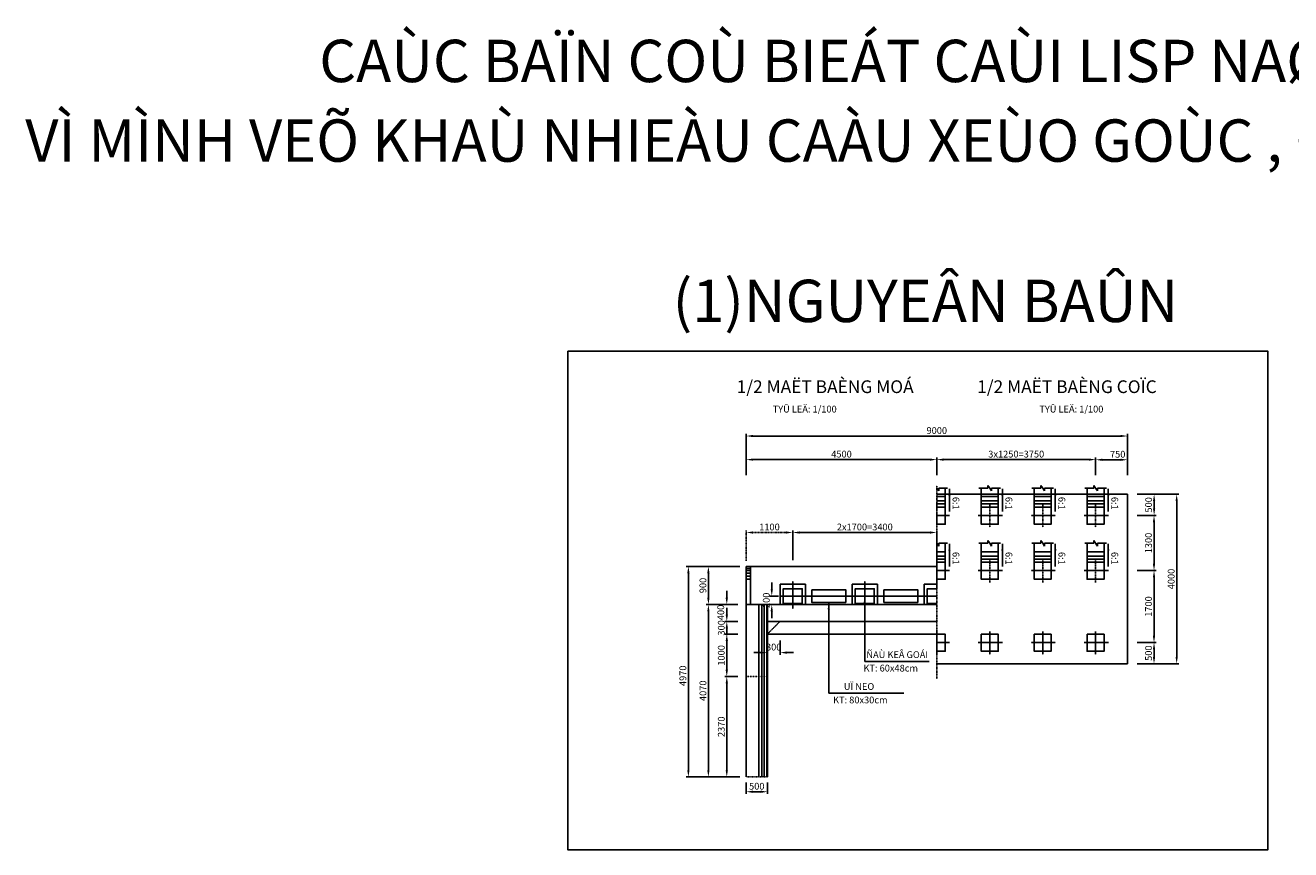
# Model space of a CAD drawing. Units: millimetres. Extents: x -198977 to -116660, y 78534 to 118026.
# Drawn here: x -198977 to -169103, y 78665 to 98125 of the extents above; entities that cross this region are included whole.
import ezdxf

# ---------------------------------------------------------------- set-up
doc = ezdxf.new("R2010")
doc.units = ezdxf.units.MM
doc.linetypes.add('CEN', pattern=[16.25, 6, -2, 0.25, -2, 6])
doc.linetypes.add('HID', pattern=[5, 1.5, -2, 1.5])
for name, color, linetype in [('1', 1, 'Continuous'), ('3', 3, 'Continuous'), ('4', 4, 'Continuous'), ('8', 1, 'Continuous'), ('CENTER', 6, 'CEN'), ('CONC', 3, 'Continuous'), ('DIMS', 2, 'Continuous'), ('HATCH', 8, 'Continuous'), ('HIDDEN', 2, 'HID'), ('SHAPE', 1, 'Continuous'), ('TEXT16', 2, 'Continuous'), ('text30', 4, 'Continuous')]:
    doc.layers.add(name, color=color, linetype=linetype)
doc.styles.add('ISO', font='vn_vni.shx', dxfattribs={"width": 0.8})
doc.styles.add('VNI-H', font='vhelven.ttf')
doc.dimstyles.new('100', dxfattribs={"dimscale": 100, "dimtxt": 1.6, "dimasz": 1.6, "dimexe": 0.5, "dimexo": 1.5, "dimgap": 0.5, "dimtad": 1, "dimdec": 1, "dimzin": 12, "dimdsep": 46, "dimtxsty": 'ISO', "dimcen": 1.6, "dimclrd": 1, "dimclre": 1, "dimclrt": 2, "dimadec": 0, "dimazin": 1, "dimtfac": 1, "dimtdec": 1, "dimtix": 1, "dimtofl": 0, "dimtmove": 0, "dimatfit": 3, "dimfxl": 0, "dimtolj": 1, "dimtzin": 0, "dimarcsym": 0})

# ---------------------------------------------------------------- blocks, each defined once
blk = doc.blocks.new('*D49')
at = {"layer": 'DEFPOINTS', "color": 0}
for p in [(-172878, 85255), (-172330, 85255), (-172878, 83555)]:
    blk.add_point(p, dxfattribs=at)
at = {"layer": 'DIMS', "color": 1, "lineweight": -2}
for p, q in [((-172728, 85255), (-172280, 85255)), ((-172330, 83715), (-172330, 85095)), ((-172728, 83555), (-172280, 83555))]:
    blk.add_line(p, q, dxfattribs=at)
at = {"layer": 'DIMS', "color": 1}
for points in [[(-172357, 85095), (-172303, 85095), (-172330, 85255)], [(-172357, 83715), (-172303, 83715), (-172330, 83555)]]:
    blk.add_solid(points, dxfattribs=at)
at = {"layer": 'DIMS', "color": 2, "insert": (-172460, 84405), "char_height": 160, "attachment_point": 5, "rotation": 90, "style": 'ISO'}
blk.add_mtext('\\A1;1700', dxfattribs=at)
blk = doc.blocks.new('*D50')
at = {"layer": 'DEFPOINTS', "color": 0}
for p in [(-172878, 87055), (-171795, 87055), (-172878, 83055)]:
    blk.add_point(p, dxfattribs=at)
at = {"layer": 'DIMS', "color": 1, "lineweight": -2}
for p, q in [((-172728, 87055), (-171745, 87055)), ((-171795, 83215), (-171795, 86895)), ((-172728, 83055), (-171745, 83055))]:
    blk.add_line(p, q, dxfattribs=at)
at = {"layer": 'DIMS', "color": 1}
for points in [[(-171822, 86895), (-171769, 86895), (-171795, 87055)], [(-171822, 83215), (-171769, 83215), (-171795, 83055)]]:
    blk.add_solid(points, dxfattribs=at)
at = {"layer": 'DIMS', "color": 2, "insert": (-171925, 85055), "char_height": 160, "attachment_point": 5, "rotation": 90, "style": 'ISO'}
blk.add_mtext('\\A1;4000', dxfattribs=at)
blk = doc.blocks.new('*D51')
at = {"layer": 'CONC', "color": 1, "lineweight": -2}
for p, q in [((-181458, 83602), (-181458, 83268)), ((-181158, 83602), (-181158, 83268)), ((-181618, 83318), (-181778, 83318)), ((-180998, 83318), (-180838, 83318))]:
    blk.add_line(p, q, dxfattribs=at)
at = {"layer": 'CONC', "color": 1}
for points in [[(-181618, 83344), (-181618, 83291), (-181458, 83318)], [(-180998, 83344), (-180998, 83291), (-181158, 83318)]]:
    blk.add_solid(points, dxfattribs=at)
at = {"layer": 'DEFPOINTS', "color": 0}
for p in [(-181458, 83752), (-181158, 83752), (-181158, 83318)]:
    blk.add_point(p, dxfattribs=at)
at = {"layer": 'CONC', "color": 2, "insert": (-181308, 83448), "char_height": 160, "attachment_point": 5, "style": 'ISO'}
blk.add_mtext('\\A1;300', dxfattribs=at)
blk = doc.blocks.new('*D52')
at = {"layer": 'DEFPOINTS', "color": 0}
for p in [(-182008, 83752), (-182416, 82752), (-182008, 82752)]:
    blk.add_point(p, dxfattribs=at)
at = {"layer": 'DIMS', "color": 1, "lineweight": -2}
for p, q in [((-182158, 83752), (-182466, 83752)), ((-182416, 83592), (-182416, 82912)), ((-182158, 82752), (-182466, 82752))]:
    blk.add_line(p, q, dxfattribs=at)
at = {"layer": 'DIMS', "color": 1}
for points in [[(-182443, 83592), (-182389, 83592), (-182416, 83752)], [(-182443, 82912), (-182389, 82912), (-182416, 82752)]]:
    blk.add_solid(points, dxfattribs=at)
at = {"layer": 'DIMS', "color": 2, "insert": (-182546, 83252), "char_height": 160, "attachment_point": 5, "rotation": 90, "style": 'ISO'}
blk.add_mtext('\\A1;1000', dxfattribs=at)
blk = doc.blocks.new('*D53')
at = {"layer": 'DEFPOINTS', "color": 0}
for p in [(-183323, 85352), (-181958, 85352), (-181958, 80382)]:
    blk.add_point(p, dxfattribs=at)
at = {"layer": 'DIMS', "color": 1, "lineweight": -2}
for p, q in [((-182108, 85352), (-183373, 85352)), ((-183323, 80542), (-183323, 85192)), ((-182108, 80382), (-183373, 80382))]:
    blk.add_line(p, q, dxfattribs=at)
at = {"layer": 'DIMS', "color": 1}
for points in [[(-183350, 85192), (-183296, 85192), (-183323, 85352)], [(-183350, 80542), (-183296, 80542), (-183323, 80382)]]:
    blk.add_solid(points, dxfattribs=at)
at = {"layer": 'DIMS', "color": 2, "insert": (-183453, 82771), "char_height": 160, "attachment_point": 5, "rotation": 90, "style": 'ISO'}
blk.add_mtext('\\A1;4970', dxfattribs=at)
blk = doc.blocks.new('*D54')
at = {"layer": 'DEFPOINTS', "color": 0}
for p in [(-182850, 84452), (-182008, 84452), (-181959, 80382)]:
    blk.add_point(p, dxfattribs=at)
at = {"layer": 'DIMS', "color": 1, "lineweight": -2}
for p, q in [((-182158, 84452), (-182900, 84452)), ((-182850, 80542), (-182850, 84292)), ((-182109, 80382), (-182900, 80382))]:
    blk.add_line(p, q, dxfattribs=at)
at = {"layer": 'DIMS', "color": 1}
for points in [[(-182877, 84292), (-182824, 84292), (-182850, 84452)], [(-182877, 80542), (-182824, 80542), (-182850, 80382)]]:
    blk.add_solid(points, dxfattribs=at)
at = {"layer": 'DIMS', "color": 2, "insert": (-182980, 82417), "char_height": 160, "attachment_point": 5, "rotation": 90, "style": 'ISO'}
blk.add_mtext('\\A1;4070', dxfattribs=at)
blk = doc.blocks.new('*D55')
at = {"layer": 'CENTER', "color": 1, "lineweight": -2}
for p, q in [((-181958, 85484), (-181958, 86203)), ((-181798, 86153), (-181018, 86153)), ((-180858, 85502), (-180858, 86203))]:
    blk.add_line(p, q, dxfattribs=at)
at = {"layer": 'CENTER', "color": 1}
for points in [[(-181798, 86179), (-181798, 86126), (-181958, 86153)], [(-181018, 86179), (-181018, 86126), (-180858, 86153)]]:
    blk.add_solid(points, dxfattribs=at)
at = {"layer": 'DEFPOINTS', "color": 0}
for p in [(-180858, 86153), (-181958, 85334), (-180858, 85352)]:
    blk.add_point(p, dxfattribs=at)
at = {"layer": 'CENTER', "color": 2, "insert": (-181408, 86283), "char_height": 160, "attachment_point": 5, "style": 'ISO'}
blk.add_mtext('\\A1;1100', dxfattribs=at)
blk = doc.blocks.new('*D56')
at = {"layer": 'DEFPOINTS', "color": 0}
for p in [(-172958, 88430), (-181958, 87354), (-172958, 87354)]:
    blk.add_point(p, dxfattribs=at)
at = {"layer": 'DIMS', "color": 1, "lineweight": -2}
for p, q in [((-181958, 87504), (-181958, 88480)), ((-181798, 88430), (-173118, 88430)), ((-172958, 87504), (-172958, 88480))]:
    blk.add_line(p, q, dxfattribs=at)
at = {"layer": 'DIMS', "color": 1}
for points in [[(-181798, 88457), (-181798, 88404), (-181958, 88430)], [(-173118, 88457), (-173118, 88404), (-172958, 88430)]]:
    blk.add_solid(points, dxfattribs=at)
at = {"layer": 'DIMS', "color": 2, "insert": (-177458, 88560), "char_height": 160, "attachment_point": 5, "style": 'ISO'}
blk.add_mtext('\\A1;9000', dxfattribs=at)
blk = doc.blocks.new('*D57')
at = {"layer": 'DEFPOINTS', "color": 0}
for p in [(-177458, 87873), (-181958, 87354), (-177458, 87354)]:
    blk.add_point(p, dxfattribs=at)
at = {"layer": 'DIMS', "color": 1, "lineweight": -2}
for p, q in [((-181958, 87504), (-181958, 87923)), ((-181798, 87873), (-177618, 87873)), ((-177458, 87504), (-177458, 87923))]:
    blk.add_line(p, q, dxfattribs=at)
at = {"layer": 'DIMS', "color": 1}
for points in [[(-181798, 87900), (-181798, 87847), (-181958, 87873)], [(-177618, 87900), (-177618, 87847), (-177458, 87873)]]:
    blk.add_solid(points, dxfattribs=at)
at = {"layer": 'DIMS', "color": 2, "insert": (-179708, 88003), "char_height": 160, "attachment_point": 5, "style": 'ISO'}
blk.add_mtext('\\A1;4500', dxfattribs=at)
blk = doc.blocks.new('*D58')
at = {"layer": 'DEFPOINTS', "color": 0}
for p in [(-182850, 85352), (-181958, 85352), (-182008, 84452)]:
    blk.add_point(p, dxfattribs=at)
at = {"layer": 'DIMS', "color": 1, "lineweight": -2}
for p, q in [((-182108, 85352), (-182900, 85352)), ((-182850, 84612), (-182850, 85192)), ((-182158, 84452), (-182900, 84452))]:
    blk.add_line(p, q, dxfattribs=at)
at = {"layer": 'DIMS', "color": 1}
for points in [[(-182877, 85192), (-182824, 85192), (-182850, 85352)], [(-182877, 84612), (-182824, 84612), (-182850, 84452)]]:
    blk.add_solid(points, dxfattribs=at)
at = {"layer": 'DIMS', "color": 2, "insert": (-182980, 84902), "char_height": 160, "attachment_point": 5, "rotation": 90, "style": 'ISO'}
blk.add_mtext('\\A1;900', dxfattribs=at)
blk = doc.blocks.new('*D59')
at = {"layer": 'DEFPOINTS', "color": 0}
for p in [(-182416, 84452), (-182008, 84452), (-182008, 84052)]:
    blk.add_point(p, dxfattribs=at)
at = {"layer": 'DIMS', "color": 1, "lineweight": -2}
for p, q in [((-182416, 84612), (-182416, 84772)), ((-182158, 84452), (-182466, 84452)), ((-182158, 84052), (-182466, 84052)), ((-182416, 83892), (-182416, 83732))]:
    blk.add_line(p, q, dxfattribs=at)
at = {"layer": 'DIMS', "color": 1}
for points in [[(-182443, 84612), (-182389, 84612), (-182416, 84452)], [(-182443, 83892), (-182389, 83892), (-182416, 84052)]]:
    blk.add_solid(points, dxfattribs=at)
at = {"layer": 'DIMS', "color": 2, "insert": (-182558, 84265), "char_height": 160, "attachment_point": 5, "rotation": 90, "style": 'ISO'}
blk.add_mtext('\\A1;400', dxfattribs=at)
blk = doc.blocks.new('*D60')
at = {"layer": 'DEFPOINTS', "color": 0}
for p in [(-182008, 84052), (-182416, 83752), (-182008, 83752)]:
    blk.add_point(p, dxfattribs=at)
at = {"layer": 'DIMS', "color": 1, "lineweight": -2}
for p, q in [((-182416, 84212), (-182416, 84372)), ((-182158, 84052), (-182466, 84052)), ((-182158, 83752), (-182466, 83752)), ((-182416, 83592), (-182416, 83432))]:
    blk.add_line(p, q, dxfattribs=at)
at = {"layer": 'DIMS', "color": 1}
for points in [[(-182443, 84212), (-182389, 84212), (-182416, 84052)], [(-182443, 83592), (-182389, 83592), (-182416, 83752)]]:
    blk.add_solid(points, dxfattribs=at)
at = {"layer": 'DIMS', "color": 2, "insert": (-182546, 83902), "char_height": 160, "attachment_point": 5, "rotation": 90, "style": 'ISO'}
blk.add_mtext('\\A1;300', dxfattribs=at)
blk = doc.blocks.new('*D61')
at = {"layer": '1', "color": 1, "lineweight": -2}
for p, q in [((-180858, 85502), (-180858, 86203)), ((-180698, 86153), (-177618, 86153)), ((-177458, 85452), (-177458, 86203))]:
    blk.add_line(p, q, dxfattribs=at)
at = {"layer": '1', "color": 1}
for points in [[(-180698, 86179), (-180698, 86126), (-180858, 86153)], [(-177618, 86179), (-177618, 86126), (-177458, 86153)]]:
    blk.add_solid(points, dxfattribs=at)
at = {"layer": 'DEFPOINTS', "color": 0}
for p in [(-177458, 86153), (-180858, 85352), (-177458, 85302)]:
    blk.add_point(p, dxfattribs=at)
at = {"layer": '1', "color": 2, "insert": (-179158, 86283), "char_height": 160, "attachment_point": 5, "style": 'ISO'}
blk.add_mtext('\\A1;2x1700=3400', dxfattribs=at)
blk = doc.blocks.new('*D62')
at = {"layer": 'DEFPOINTS', "color": 0}
for p in [(-172878, 87055), (-172328, 87055), (-172878, 86555)]:
    blk.add_point(p, dxfattribs=at)
at = {"layer": 'DIMS', "color": 1, "lineweight": -2}
for p, q in [((-172728, 87055), (-172278, 87055)), ((-172328, 86715), (-172328, 86895)), ((-172728, 86555), (-172278, 86555))]:
    blk.add_line(p, q, dxfattribs=at)
at = {"layer": 'DIMS', "color": 1}
for points in [[(-172354, 86895), (-172301, 86895), (-172328, 87055)], [(-172354, 86715), (-172301, 86715), (-172328, 86555)]]:
    blk.add_solid(points, dxfattribs=at)
at = {"layer": 'DIMS', "color": 2, "insert": (-172458, 86805), "char_height": 160, "attachment_point": 5, "rotation": 90, "style": 'ISO'}
blk.add_mtext('\\A1;500', dxfattribs=at)
blk = doc.blocks.new('*D63')
at = {"layer": 'DEFPOINTS', "color": 0}
for p in [(-172878, 86555), (-172330, 86555), (-172878, 85255)]:
    blk.add_point(p, dxfattribs=at)
at = {"layer": 'DIMS', "color": 1, "lineweight": -2}
for p, q in [((-172728, 86555), (-172280, 86555)), ((-172330, 85415), (-172330, 86395)), ((-172728, 85255), (-172280, 85255))]:
    blk.add_line(p, q, dxfattribs=at)
at = {"layer": 'DIMS', "color": 1}
for points in [[(-172357, 86395), (-172303, 86395), (-172330, 86555)], [(-172357, 85415), (-172303, 85415), (-172330, 85255)]]:
    blk.add_solid(points, dxfattribs=at)
at = {"layer": 'DIMS', "color": 2, "insert": (-172460, 85905), "char_height": 160, "attachment_point": 5, "rotation": 90, "style": 'ISO'}
blk.add_mtext('\\A1;1300', dxfattribs=at)
blk = doc.blocks.new('*D64')
at = {"layer": 'DEFPOINTS', "color": 0}
for p in [(-172958, 87870), (-173708, 87354), (-172958, 87354)]:
    blk.add_point(p, dxfattribs=at)
at = {"layer": 'DIMS', "color": 1, "lineweight": -2}
for p, q in [((-173708, 87504), (-173708, 87920)), ((-173548, 87870), (-173118, 87870)), ((-172958, 87504), (-172958, 87920))]:
    blk.add_line(p, q, dxfattribs=at)
at = {"layer": 'DIMS', "color": 1}
for points in [[(-173548, 87896), (-173548, 87843), (-173708, 87870)], [(-173118, 87896), (-173118, 87843), (-172958, 87870)]]:
    blk.add_solid(points, dxfattribs=at)
at = {"layer": 'DIMS', "color": 2, "insert": (-173187, 88000), "char_height": 160, "attachment_point": 5, "style": 'ISO'}
blk.add_mtext('\\A1;750', dxfattribs=at)
blk = doc.blocks.new('*D70')
at = {"layer": 'DEFPOINTS', "color": 0}
for p in [(-182416, 82752), (-182008, 82752), (-181959, 80382)]:
    blk.add_point(p, dxfattribs=at)
at = {"layer": 'DIMS', "color": 1, "lineweight": -2}
for p, q in [((-182158, 82752), (-182466, 82752)), ((-182416, 80542), (-182416, 82592)), ((-182109, 80382), (-182466, 80382))]:
    blk.add_line(p, q, dxfattribs=at)
at = {"layer": 'DIMS', "color": 1}
for points in [[(-182443, 82592), (-182389, 82592), (-182416, 82752)], [(-182443, 80542), (-182389, 80542), (-182416, 80382)]]:
    blk.add_solid(points, dxfattribs=at)
at = {"layer": 'DIMS', "color": 2, "insert": (-182546, 81567), "char_height": 160, "attachment_point": 5, "rotation": 90, "style": 'ISO'}
blk.add_mtext('\\A1;2370', dxfattribs=at)
blk = doc.blocks.new('*D71')
at = {"layer": 'DEFPOINTS', "color": 0}
for p in [(-181958, 80405), (-181458, 80405), (-181458, 80033)]:
    blk.add_point(p, dxfattribs=at)
at = {"layer": 'DIMS', "color": 1, "lineweight": -2}
for p, q in [((-181958, 80255), (-181958, 79983)), ((-181458, 80255), (-181458, 79983)), ((-181798, 80033), (-181618, 80033))]:
    blk.add_line(p, q, dxfattribs=at)
at = {"layer": 'DIMS', "color": 1}
for points in [[(-181798, 80060), (-181798, 80006), (-181958, 80033)], [(-181618, 80060), (-181618, 80006), (-181458, 80033)]]:
    blk.add_solid(points, dxfattribs=at)
at = {"layer": 'DIMS', "color": 2, "insert": (-181708, 80163), "char_height": 160, "attachment_point": 5, "style": 'ISO'}
blk.add_mtext('\\A1;500', dxfattribs=at)
blk = doc.blocks.new('*D81')
at = {"layer": 'DEFPOINTS', "color": 0}
for p in [(-172878, 83555), (-172330, 83555), (-172878, 83055)]:
    blk.add_point(p, dxfattribs=at)
at = {"layer": 'DIMS', "color": 1, "lineweight": -2}
for p, q in [((-172728, 83555), (-172280, 83555)), ((-172330, 83215), (-172330, 83395)), ((-172728, 83055), (-172280, 83055))]:
    blk.add_line(p, q, dxfattribs=at)
at = {"layer": 'DIMS', "color": 1}
for points in [[(-172357, 83395), (-172303, 83395), (-172330, 83555)], [(-172357, 83215), (-172303, 83215), (-172330, 83055)]]:
    blk.add_solid(points, dxfattribs=at)
at = {"layer": 'DIMS', "color": 2, "insert": (-172460, 83305), "char_height": 160, "attachment_point": 5, "rotation": 90, "style": 'ISO'}
blk.add_mtext('\\A1;500', dxfattribs=at)
blk = doc.blocks.new('*D87')
at = {"layer": '1', "color": 1, "lineweight": -2}
for p, q in [((-177458, 87504), (-177458, 87923)), ((-173868, 87873), (-177298, 87873)), ((-173708, 87504), (-173708, 87923))]:
    blk.add_line(p, q, dxfattribs=at)
at = {"layer": '1', "color": 1}
for points in [[(-177298, 87900), (-177298, 87847), (-177458, 87873)], [(-173868, 87900), (-173868, 87847), (-173708, 87873)]]:
    blk.add_solid(points, dxfattribs=at)
at = {"layer": 'DEFPOINTS', "color": 0}
for p in [(-177458, 87873), (-177458, 87354), (-173708, 87354)]:
    blk.add_point(p, dxfattribs=at)
at = {"layer": '1', "color": 2, "insert": (-175583, 88003), "char_height": 160, "attachment_point": 5, "style": 'ISO'}
blk.add_mtext('\\A1;3x1250=3750', dxfattribs=at)
blk = doc.blocks.new('*D89')
at = {"layer": '1', "color": 1, "lineweight": -2}
for p, q in [((-181354, 84812), (-181354, 84972)), ((-181197, 84652), (-181404, 84652)), ((-181197, 84452), (-181404, 84452)), ((-181354, 84292), (-181354, 84132))]:
    blk.add_line(p, q, dxfattribs=at)
at = {"layer": '1', "color": 1}
for points in [[(-181381, 84812), (-181328, 84812), (-181354, 84652)], [(-181381, 84292), (-181328, 84292), (-181354, 84452)]]:
    blk.add_solid(points, dxfattribs=at)
at = {"layer": 'DEFPOINTS', "color": 0}
for p in [(-181047, 84652), (-181354, 84452), (-181047, 84452)]:
    blk.add_point(p, dxfattribs=at)
at = {"layer": '1', "color": 2, "insert": (-181484, 84552), "char_height": 160, "attachment_point": 5, "rotation": 90, "style": 'ISO'}
blk.add_mtext('\\A1;200', dxfattribs=at)

msp = doc.modelspace()

# ---------------------------------------------------------------- linework, layer by layer
at = {"layer": '1'}
msp.add_line((-181958.42304, 84451.93232), (-181808.42304, 84451.93232), dxfattribs=at)
at = {"layer": '3'}
for p, q in [((-181958.42304, 85351.93232), (-181858.42304, 85351.93232)), ((-181858.42304, 85351.93232), (-181858.42304, 84451.93232))]:
    msp.add_line(p, q, dxfattribs=at)
for points in [[(-180408.42304, 84801.93232), (-179608.42304, 84801.93232), (-179608.42304, 84501.93232), (-180408.42304, 84501.93232)], [(-178708.42304, 84801.37323), (-177908.42304, 84801.37323), (-177908.42304, 84501.37323), (-178708.42304, 84501.37323)]]:
    msp.add_lwpolyline(points, close=True, dxfattribs=at)
at = {"layer": '4'}
msp.add_lwpolyline([(-186169.02537, 90431.44307), (-169639.48457, 90431.44307), (-169639.48457, 78665.32725), (-186169.02537, 78665.32725)], close=True, dxfattribs=at)
at = {"layer": '8'}
for points in [[(-181083.42304, 84476.93232), (-180633.42304, 84476.93232), (-180633.42304, 84826.93232), (-181083.42304, 84826.93232)], [(-179383.42304, 84476.93232), (-178933.42304, 84476.93232), (-178933.42304, 84826.93232), (-179383.42304, 84826.93232)]]:
    msp.add_lwpolyline(points, close=True, dxfattribs=at)
msp.add_lwpolyline([(-177458.42304, 84826.37323), (-177683.42304, 84826.37323), (-177683.42304, 84476.37323), (-177458.42304, 84476.37323)], dxfattribs=at)
at = {"layer": 'CENTER'}
for p, q in [((-177458.42304, 82700.10797), (-177458.42304, 87263.66118)), ((-177458.42304, 86275.79321), (-177458.42304, 86820.80034)), ((-176208.40835, 86275.79321), (-176208.40835, 86820.80034)), ((-174958.40835, 86275.79321), (-174958.40835, 86820.80034)), ((-173708.42304, 86275.79321), (-173708.42304, 86820.80034)), ((-177458.42304, 84976.19321), (-177458.42304, 85521.20034)), ((-176208.40835, 84976.19321), (-176208.40835, 85521.20034)), ((-174958.40835, 84976.19321), (-174958.40835, 85521.20034)), ((-173708.42304, 84976.19321), (-173708.42304, 85521.20034))]:
    msp.add_line(p, q, dxfattribs=at)
at = {"layer": 'CENTER', "ltscale": 0.3}
for p, q in [((-177458.42304, 86554.1041), (-177155.42132, 86554.1041)), ((-176482.30153, 86554.1041), (-175905.40663, 86554.1041)), ((-175232.30153, 86554.1041), (-174655.40663, 86554.1041)), ((-173982.31622, 86554.1041), (-173405.42132, 86554.1041)), ((-177458.42304, 84904.32641), (-177458.42304, 85552.53794)), ((-177458.42304, 84879.8855), (-177458.42304, 85528.09703)), ((-177458.41237, 84904.8855), (-177458.41237, 85553.09703)), ((-177458.42304, 85254.5041), (-177155.42132, 85254.5041)), ((-176482.30153, 85254.5041), (-175905.40663, 85254.5041)), ((-175232.30153, 85254.5041), (-174655.40663, 85254.5041)), ((-173982.31622, 85254.5041), (-173405.42132, 85254.5041)), ((-180858.42304, 84352.26747), (-180858.42304, 85000.47899)), ((-179158.42304, 84352.26747), (-179158.42304, 85000.47899)), ((-181158.42304, 84651.93232), (-177458.42304, 84651.93232)), ((-177458.42304, 83271.79321), (-177458.42304, 83816.80034)), ((-176208.40835, 83271.79321), (-176208.40835, 83816.80034)), ((-174958.40835, 83271.79321), (-174958.40835, 83816.80034)), ((-173708.42304, 83271.79321), (-173708.42304, 83816.80034)), ((-177458.42304, 83554.55035), (-177155.42132, 83554.55035)), ((-176482.30153, 83554.55035), (-175905.40663, 83554.55035)), ((-175232.30153, 83554.55035), (-174655.40663, 83554.55035)), ((-173982.31622, 83554.55035), (-173405.42132, 83554.55035))]:
    msp.add_line(p, q, dxfattribs=at)
at = {"layer": 'CONC'}
for p, q in [((-177458.42304, 87054.55035), (-172958.42304, 87054.55035)), ((-172958.42304, 87054.55035), (-172958.42304, 83054.55035)), ((-181958.42304, 85351.93232), (-181958.42304, 80381.93232)), ((-177458.42304, 85351.93232), (-181958.42304, 85351.93232)), ((-181958.42304, 82501.93232), (-181958.42304, 85201.93232)), ((-181858.42304, 85051.93232), (-181958.42304, 85051.93232)), ((-180558.42304, 84931.93232), (-181158.42304, 84931.93232)), ((-181158.42304, 84931.93232), (-181158.42304, 84451.93232)), ((-180558.42304, 84451.93232), (-180558.42304, 84931.93232)), ((-178858.42304, 84931.93232), (-179458.42304, 84931.93232)), ((-179458.42304, 84931.93232), (-179458.42304, 84451.93232)), ((-178858.42304, 84451.93232), (-178858.42304, 84931.93232)), ((-177458.42304, 84931.37323), (-177758.42304, 84931.37323)), ((-177758.42304, 84931.37323), (-177758.42304, 84451.37323)), ((-177458.42304, 84451.93232), (-181958.42304, 84451.93232)), ((-181658.42304, 80381.93232), (-181658.42304, 84451.93232)), ((-181458.42304, 84451.93232), (-181458.42304, 80381.93232)), ((-177458.42304, 84051.93232), (-181458.42304, 84051.93232)), ((-177458.42304, 83751.93232), (-181458.42304, 83751.93232)), ((-172958.42304, 83054.55035), (-177458.42304, 83054.55035)), ((-181958.42304, 80381.93232), (-181958.42304, 82501.93232))]:
    msp.add_line(p, q, dxfattribs=at)
for points in [[(-177458.42304, 86748.55035), (-177258.42304, 86748.55035), (-177258.42304, 86348.55035), (-177458.42304, 86348.55035)], [(-177458.42304, 85448.95035), (-177258.42304, 85448.95035), (-177258.42304, 85048.95035), (-177458.42304, 85048.95035)], [(-177458.42304, 83748.99661), (-177258.42304, 83748.99661), (-177258.42304, 83348.99661), (-177458.42304, 83348.99661)]]:
    msp.add_lwpolyline(points, dxfattribs=at)
for points in [[(-176408.40835, 86748.55035), (-176008.40835, 86748.55035), (-176008.40835, 86348.55035), (-176408.40835, 86348.55035)], [(-175158.40835, 86748.55035), (-174758.40835, 86748.55035), (-174758.40835, 86348.55035), (-175158.40835, 86348.55035)], [(-173908.42304, 86748.55035), (-173508.42304, 86748.55035), (-173508.42304, 86348.55035), (-173908.42304, 86348.55035)], [(-176408.40835, 85448.95035), (-176008.40835, 85448.95035), (-176008.40835, 85048.95035), (-176408.40835, 85048.95035)], [(-175158.40835, 85448.95035), (-174758.40835, 85448.95035), (-174758.40835, 85048.95035), (-175158.40835, 85048.95035)], [(-173908.42304, 85448.95035), (-173508.42304, 85448.95035), (-173508.42304, 85048.95035), (-173908.42304, 85048.95035)], [(-176408.40835, 83748.99661), (-176008.40835, 83748.99661), (-176008.40835, 83348.99661), (-176408.40835, 83348.99661)], [(-175158.40835, 83748.99661), (-174758.40835, 83748.99661), (-174758.40835, 83348.99661), (-175158.40835, 83348.99661)], [(-173908.42304, 83748.99661), (-173508.42304, 83748.99661), (-173508.42304, 83348.99661), (-173908.42304, 83348.99661)]]:
    msp.add_lwpolyline(points, close=True, dxfattribs=at)
at = {"layer": 'HATCH'}
for p, q in [((-177258.42304, 86999.52976), (-177458.42304, 86999.52976)), ((-176008.40835, 86999.52976), (-176408.40835, 86999.52976)), ((-174758.40835, 86999.52976), (-175158.40835, 86999.52976)), ((-173508.42304, 86999.52976), (-173908.42304, 86999.52976)), ((-177258.42304, 86897.6178), (-177458.42304, 86897.6178)), ((-177258.42304, 86826.51657), (-177458.42304, 86826.51657)), ((-176008.40835, 86897.6178), (-176408.40835, 86897.6178)), ((-176008.40835, 86826.51657), (-176408.40835, 86826.51657)), ((-174758.40835, 86897.6178), (-175158.40835, 86897.6178)), ((-174758.40835, 86826.51657), (-175158.40835, 86826.51657)), ((-173508.42304, 86897.6178), (-173908.42304, 86897.6178)), ((-173508.42304, 86826.51657), (-173908.42304, 86826.51657)), ((-177258.42304, 85699.92976), (-177458.42304, 85699.92976)), ((-177258.42304, 85598.0178), (-177458.42304, 85598.0178)), ((-177258.42304, 85526.91657), (-177458.42304, 85526.91657)), ((-176008.40835, 85699.92976), (-176408.40835, 85699.92976)), ((-176008.40835, 85598.0178), (-176408.40835, 85598.0178)), ((-176008.40835, 85526.91657), (-176408.40835, 85526.91657)), ((-174758.40835, 85699.92976), (-175158.40835, 85699.92976)), ((-174758.40835, 85598.0178), (-175158.40835, 85598.0178)), ((-174758.40835, 85526.91657), (-175158.40835, 85526.91657)), ((-173508.42304, 85699.92976), (-173908.42304, 85699.92976)), ((-173508.42304, 85598.0178), (-173908.42304, 85598.0178)), ((-173508.42304, 85526.91657), (-173908.42304, 85526.91657)), ((-181858.42304, 85304.19784), (-181958.42304, 85304.19784)), ((-181858.42304, 85254.70256), (-181958.42304, 85254.70256)), ((-181858.42304, 85189.85593), (-181958.42304, 85189.85593)), ((-181858.42304, 85119.36764), (-181958.42304, 85119.36764)), ((-181591.5975, 84451.93232), (-181591.5975, 80381.93232)), ((-181530.01717, 84451.93232), (-181530.01717, 80381.93232)), ((-181474.30867, 84451.93232), (-181474.30867, 80381.93232))]:
    msp.add_line(p, q, dxfattribs=at)
at = {"layer": 'HIDDEN', "ltscale": 2}
for p, q in [((-181458.42304, 83751.93232), (-181158.42304, 84051.93232)), ((-181458.42304, 82751.93232), (-181958.42304, 82751.93232))]:
    msp.add_line(p, q, dxfattribs=at)
at = {"layer": 'HIDDEN'}
msp.add_line((-181458.42304, 80381.93232), (-181958.42304, 80381.93232), dxfattribs=at)
at = {"layer": 'SHAPE'}
for p, q in [((-176253.75213, 87260.82372), (-176208.40835, 87197.07262)), ((-176253.75213, 87197.07262), (-176253.75213, 87260.82372)), ((-175003.75213, 87260.82372), (-174958.40835, 87197.07262)), ((-175003.75213, 87197.07262), (-175003.75213, 87260.82372)), ((-173753.76682, 87260.82372), (-173708.42304, 87197.07262)), ((-173753.76682, 87197.07262), (-173753.76682, 87260.82372)), ((-177413.07927, 87133.32151), (-177458.42304, 87197.07262)), ((-177413.07927, 87197.07262), (-177413.07927, 87133.32151)), ((-177203.77428, 87197.07262), (-177413.07927, 87197.07262)), ((-177258.42304, 86748.55035), (-177258.42304, 87197.07262)), ((-176463.05711, 87197.07262), (-176253.75213, 87197.07262)), ((-176408.40835, 86748.55035), (-176408.40835, 87197.07262)), ((-176163.06458, 87133.32151), (-176208.40835, 87197.07262)), ((-176163.06458, 87197.07262), (-176163.06458, 87133.32151)), ((-175953.75959, 87197.07262), (-176163.06458, 87197.07262)), ((-176008.40835, 86748.55035), (-176008.40835, 87197.07262)), ((-175213.05711, 87197.07262), (-175003.75213, 87197.07262)), ((-175158.40835, 86748.55035), (-175158.40835, 87197.07262)), ((-174913.06458, 87133.32151), (-174958.40835, 87197.07262)), ((-174913.06458, 87197.07262), (-174913.06458, 87133.32151)), ((-174703.75959, 87197.07262), (-174913.06458, 87197.07262)), ((-174758.40835, 86748.55035), (-174758.40835, 87197.07262)), ((-173963.0718, 87197.07262), (-173753.76682, 87197.07262)), ((-173908.42304, 86748.55035), (-173908.42304, 87197.07262)), ((-173663.07927, 87133.32151), (-173708.42304, 87197.07262)), ((-173663.07927, 87197.07262), (-173663.07927, 87133.32151)), ((-173453.77428, 87197.07262), (-173663.07927, 87197.07262)), ((-173508.42304, 86748.55035), (-173508.42304, 87197.07262)), ((-177413.07927, 85833.72151), (-177458.42304, 85897.47262)), ((-177203.77428, 85897.47262), (-177413.07927, 85897.47262)), ((-177413.07927, 85897.47262), (-177413.07927, 85833.72151)), ((-177258.42304, 85448.95035), (-177258.42304, 85897.47262)), ((-176463.05711, 85897.47262), (-176253.75213, 85897.47262)), ((-176408.40835, 85448.95035), (-176408.40835, 85897.47262)), ((-176253.75213, 85897.47262), (-176253.75213, 85961.22372)), ((-176253.75213, 85961.22372), (-176208.40835, 85897.47262)), ((-176163.06458, 85833.72151), (-176208.40835, 85897.47262)), ((-175953.75959, 85897.47262), (-176163.06458, 85897.47262)), ((-176163.06458, 85897.47262), (-176163.06458, 85833.72151)), ((-176008.40835, 85448.95035), (-176008.40835, 85897.47262)), ((-175213.05711, 85897.47262), (-175003.75213, 85897.47262)), ((-175158.40835, 85448.95035), (-175158.40835, 85897.47262)), ((-175003.75213, 85897.47262), (-175003.75213, 85961.22372)), ((-175003.75213, 85961.22372), (-174958.40835, 85897.47262)), ((-174913.06458, 85833.72151), (-174958.40835, 85897.47262)), ((-174703.75959, 85897.47262), (-174913.06458, 85897.47262)), ((-174913.06458, 85897.47262), (-174913.06458, 85833.72151)), ((-174758.40835, 85448.95035), (-174758.40835, 85897.47262)), ((-173963.0718, 85897.47262), (-173753.76682, 85897.47262)), ((-173908.42304, 85448.95035), (-173908.42304, 85897.47262)), ((-173753.76682, 85961.22372), (-173708.42304, 85897.47262)), ((-173753.76682, 85897.47262), (-173753.76682, 85961.22372)), ((-173663.07927, 85833.72151), (-173708.42304, 85897.47262)), ((-173663.07927, 85897.47262), (-173663.07927, 85833.72151)), ((-173453.77428, 85897.47262), (-173663.07927, 85897.47262)), ((-173508.42304, 85448.95035), (-173508.42304, 85897.47262))]:
    msp.add_line(p, q, dxfattribs=at)

# ---------------------------------------------------------------- texts
at = {"layer": 'TEXT16', "style": 'ISO'}
for s, p in [('TYÛ LEÄ: 1/100', (-181333.50425, 88985.46338)), ('TYÛ LEÄ: 1/100', (-175037.85176, 88985.46338)), ('ÑAÙ KEÂ GOÁI', (-179120.73175, 83189.26443)), ('KT: 60x48cm', (-179189.48771, 82870.9487)), ('UÏ NEO ', (-179653.32508, 82438.05286)), ('KT: 80x30cm', (-179907.27874, 82119.73713))]:
    msp.add_text(s, height=160, dxfattribs=at).set_placement(p)
for p in [(-177086.29263, 86993.93899), (-175836.27794, 86993.93899), (-174586.27794, 86993.93899), (-173336.29263, 86993.93899), (-177086.29263, 85694.33899), (-175836.27794, 85694.33899), (-174586.27794, 85694.33899), (-173336.29263, 85694.33899)]:
    msp.add_text('6:1', height=160, rotation=270, dxfattribs=at).set_placement(p)
at = {"layer": 'text30', "style": 'VNI-H'}
for s, height, p in [('CAÙC BAÏN COÙ BIEÁT CAÙI LISP NAØO THÖÏC HIEÄN CHUYEÅN TÖØ  (1) SANG (2)', 1000, (-192036.89912, 96784.35448)), ('VÌ MÌNH VEÕ KHAÙ NHIEÀU CAÀU XEÙO GOÙC , CAÙC GOÙC LAÏI KHAÙC NHAU .NHÔØ CAÙC BAÏN TREÂN DIEÃN ÑAØN GIUÙP ÑÔÕ.', 1000, (-198978.20243, 94904.58811)), ('(1)NGUYEÂN BAÛN', 1000, (-183692.64561, 91119.89244)), ('%%U1/2 MAËT BAÈNG MOÁ', 300, (-182183.09884, 89444.40394)), ('%%U1/2 MAËT BAÈNG COÏC', 300, (-176505.09275, 89444.40394))]:
    msp.add_text(s, height=height, dxfattribs=at).set_placement(p)

# ---------------------------------------------------------------- dimensions: what is measured, and where the dimension line sits
at = {"layer": '1'}
for base, p1, p2, text, picture, middle in [((-177458.42304, 87873.16722), (-173708.42304, 87354.37136), (-177458.42304, 87354.37136), '3x1250=<>', '*D87', (-175583.42304, 88003.16722)), ((-177458.42304, 86152.68693), (-180858.42304, 85352.15469), (-177458.42304, 85301.93232), '2x1700=<>', '*D61', (-179158.42304, 86282.68693))]:
    dim = msp.add_linear_dim(base=base, p1=p1, p2=p2, text=text, dimstyle='100', dxfattribs=at)
    dim.commit()
    dim.dimension.update_dxf_attribs({"geometry": picture, "text_midpoint": middle})
dim = msp.add_linear_dim(base=(-181354.43782, 84451.93232), p1=(-181046.80922, 84651.93232), p2=(-181046.80922, 84451.93232), angle=270, dimstyle='100', dxfattribs=at)
dim.commit()
dim.dimension.update_dxf_attribs({"geometry": '*D89', "text_midpoint": (-181484.43782, 84551.93232)})
at = {"layer": 'CENTER'}
dim = msp.add_linear_dim(base=(-180858.42304, 86152.68693), p1=(-181958.42304, 85334.42331), p2=(-180858.42304, 85352.15469), dimstyle='100', dxfattribs=at)
dim.commit()
dim.dimension.update_dxf_attribs({"geometry": '*D55', "text_midpoint": (-181408.42304, 86282.68693)})
at = {"layer": 'CONC'}
dim = msp.add_linear_dim(base=(-181158.42304, 83317.79417), p1=(-181458.42304, 83751.93232), p2=(-181158.42304, 83751.93232), dimstyle='100', dxfattribs=at)
dim.commit()
dim.dimension.update_dxf_attribs({"geometry": '*D51', "text_midpoint": (-181308.42304, 83317.79417), "dimtype": 160})
at = {"layer": 'DIMS'}
for base, p1, p2, picture, middle in [((-172958.42304, 88430.47217), (-181958.42304, 87354.37136), (-172958.42304, 87354.37136), '*D56', (-177458.42304, 88560.47217)), ((-177458.42304, 87873.16722), (-181958.42304, 87354.37136), (-177458.42304, 87354.37136), '*D57', (-179708.42304, 88003.16722)), ((-181458.42304, 80033.15914), (-181958.42304, 80405.26935), (-181458.42304, 80405.26935), '*D71', (-181708.42304, 80163.15914))]:
    dim = msp.add_linear_dim(base=base, p1=p1, p2=p2, dimstyle='100', dxfattribs=at)
    dim.commit()
    dim.dimension.update_dxf_attribs({"geometry": picture, "text_midpoint": middle})
dim = msp.add_linear_dim(base=(-172958.42304, 87869.57611), p1=(-173708.42304, 87354.37136), p2=(-172958.42304, 87354.37136), dimstyle='100', dxfattribs=at)
dim.commit()
dim.dimension.update_dxf_attribs({"geometry": '*D64', "text_midpoint": (-173186.87638, 87869.57611), "dimtype": 160})
for base, p1, p2, picture, middle in [((-171795.28465, 87054.55035), (-172877.56178, 83054.55035), (-172877.56178, 87054.55035), '*D50', (-171795.28465, 85054.55035)), ((-172327.58019, 87054.55035), (-172877.56178, 86554.55035), (-172877.56178, 87054.55035), '*D62', (-172327.58019, 86804.55035)), ((-183323.15866, 85351.93232), (-181958.42304, 80381.93232), (-181958.42304, 85351.93232), '*D53', (-183323.15866, 82771.09215)), ((-172329.97499, 83554.55035), (-172877.56178, 83054.55035), (-172877.56178, 83554.55035), '*D81', (-172329.97499, 83304.55035))]:
    dim = msp.add_linear_dim(base=base, p1=p1, p2=p2, angle=270, dimstyle='100', dxfattribs=at)
    dim.commit()
    dim.dimension.update_dxf_attribs({"geometry": picture, "text_midpoint": middle, "dimtype": 160})
for base, p1, p2, picture, middle in [((-172329.97499, 86554.55035), (-172877.56178, 85254.5041), (-172877.56178, 86554.55035), '*D63', (-172459.97499, 85904.52723)), ((-182850.39335, 85351.93232), (-182008.42304, 84451.93232), (-181958.42304, 85351.93232), '*D58', (-182980.39335, 84901.93232)), ((-172329.97499, 85254.5041), (-172877.56178, 83554.55035), (-172877.56178, 85254.5041), '*D49', (-172459.97499, 84404.52723)), ((-182850.39335, 84451.93232), (-181958.66754, 80381.93232), (-182008.42304, 84451.93232), '*D54', (-182980.39335, 82416.93232)), ((-182416.00579, 83751.93232), (-182008.42304, 84051.93232), (-182008.42304, 83751.93232), '*D60', (-182546.00579, 83901.93232)), ((-182416.00579, 82751.93232), (-182008.42304, 83751.93232), (-182008.42304, 82751.93232), '*D52', (-182546.00579, 83251.93232)), ((-182416.00579, 82751.93232), (-181958.77342, 80381.93232), (-182008.42304, 82751.93232), '*D70', (-182546.00579, 81566.93232))]:
    dim = msp.add_linear_dim(base=base, p1=p1, p2=p2, angle=270, dimstyle='100', dxfattribs=at)
    dim.commit()
    dim.dimension.update_dxf_attribs({"geometry": picture, "text_midpoint": middle})
dim = msp.add_linear_dim(base=(-182416.00579, 84451.93232), p1=(-182008.42304, 84051.93232), p2=(-182008.42304, 84451.93232), angle=270, dimstyle='100', override={"dimdec": 4, "dimtmove": 2}, dxfattribs=at)
dim.commit()
dim.dimension.update_dxf_attribs({"geometry": '*D59', "text_midpoint": (-182557.54084, 84264.94717), "dimtype": 160})

# ---------------------------------------------------------------- leaders
at = {"layer": '3'}
for points in [[(-179158.42304, 84651.93232), (-179158.42304, 83109.93834), (-177637.36401, 83109.93834)], [(-180008.42304, 84501.93232), (-180008.42304, 82358.72677), (-178235.3681, 82358.72677)]]:
    msp.add_leader(points, dimstyle='100', override={"dimgap": 0.5, "dimtad": 0}, dxfattribs=at)
at = {"layer": 'CONC'}
for points in [[(-177159.77732, 87184.67912), (-177159.77732, 86648.75617)], [(-175909.76262, 87184.67912), (-175909.76262, 86648.75617)], [(-174659.76262, 87184.67912), (-174659.76262, 86648.75617)], [(-173409.77732, 87184.67912), (-173409.77732, 86648.75617)], [(-177159.77732, 85885.07912), (-177159.77732, 85349.15617)], [(-175909.76262, 85885.07912), (-175909.76262, 85349.15617)], [(-174659.76262, 85885.07912), (-174659.76262, 85349.15617)], [(-173409.77732, 85885.07912), (-173409.77732, 85349.15617)]]:
    msp.add_leader(points, dimstyle='100', dxfattribs=at)

doc.saveas('drawing.dxf')
